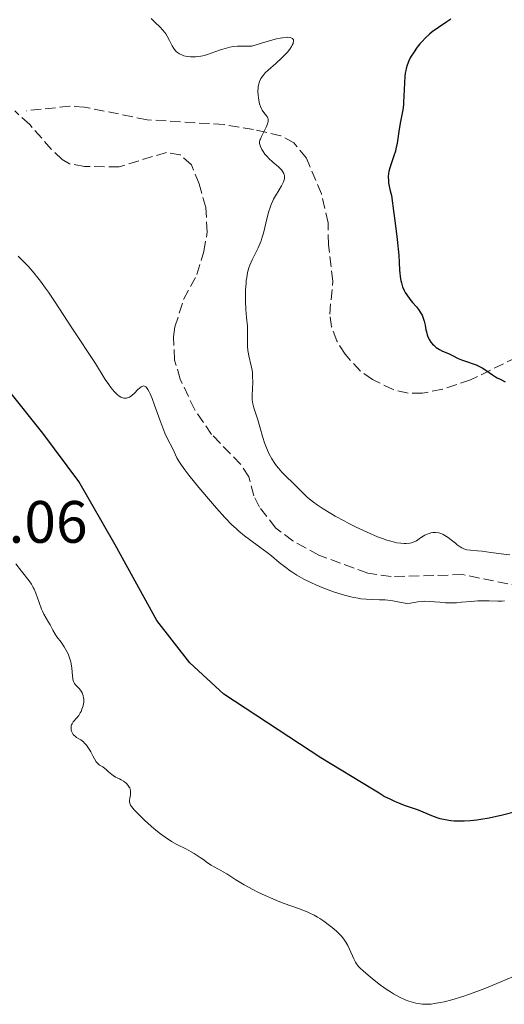
# Model space of a CAD drawing. Units: metres. Extents: x 629107 to 632594, y 4664845 to 4667222.
# Drawn here: x 631205 to 631286, y 4665716 to 4665881 of the extents above; entities that cross this region are included whole.
import ezdxf

# ---------------------------------------------------------------- set-up
doc = ezdxf.new("R2010")
doc.units = ezdxf.units.M
doc.header["$MEASUREMENT"] = 0
doc.linetypes.add('DGN Style 3', pattern=[2.435890702152634, 1.739921930109024, -0.6959687720436097])
for name, color, linetype, lineweight in [('Barranco lineal', 142, 'DGN Style 3', 13), ('Cota de punto acotado terreno', 7, 'Continuous', 0), ('Curva de nivel directora', 30, 'Continuous', 30), ('Curva de nivel intermedia', 30, 'Continuous', 0), ('Senda', 7, 'DGN Style 3', 0)]:
    doc.layers.add(name, color=color, linetype=linetype, lineweight=lineweight)
doc.styles.add('Style-Arial', font='arial.ttf')

msp = doc.modelspace()

# ---------------------------------------------------------------- linework, layer by layer
at = {"layer": 'Barranco lineal', "color": 142, "linetype": 'DGN Style 3', "lineweight": 13}
msp.add_polyline3d([(631288.8200000003, 4665786.4, 419.4499999999971), (631278.8700000001, 4665788.42, 419.3500000000058), (631266.8700000001, 4665788.09, 418.8899999999995), (631262.9199999999, 4665788.66, 418.8500000000058), (631254.7300000006, 4665791.689999999, 418.8099999999977), (631250.3499999996, 4665794.09, 418.7700000000041), (631247.5199999996, 4665796.24, 418.7299999999959), (631244.7599999999, 4665799.76, 418.6900000000023), (631243.8200000003, 4665801.630000001, 418.6600000000035), (631242.9900000002, 4665804.84, 418.570000000007), (631241.6200000001, 4665806.939999999, 418.4900000000052), (631236.7400000002, 4665811.949999999, 418.2200000000012), (631233.9100000003, 4665816.07, 418.1900000000023), (631231.4900000002, 4665821.180000001, 418.0500000000029), (631230.5499999998, 4665824.41, 417.9199999999983), (631230.3600000005, 4665828.300000001, 417.8500000000058), (631230.5999999996, 4665829.949999999, 417.8300000000018), (631232.0499999998, 4665834.58, 417.7799999999988), (631234.29, 4665838.76, 417.7400000000052), (631235.4500000002, 4665842.619999999, 417.7400000000052), (631236.0099999999, 4665845.850000001, 417.5899999999965), (631235.7800000003, 4665849.99, 417.5399999999936), (631234.6399999997, 4665853.960000001, 417.4400000000023), (631233.3600000005, 4665857.16, 417.3500000000058), (631231.4900000002, 4665858.810000001, 417.3500000000058), (631229.1799999997, 4665859.230000001, 417.3500000000058), (631221.2400000002, 4665856.800000001, 417.25), (631215.4100000003, 4665856.850000001, 417.25), (631212.9400000004, 4665857.32, 417.25), (631211.7100000001, 4665858.02, 417.25), (631209.8700000001, 4665859.75, 417.1999999999971), (631206.2400000002, 4665863.91, 417.1000000000058), (631203.7400000002, 4665866.17, 417.1000000000058)], dxfattribs=at)
at = {"layer": 'Curva de nivel directora', "color": 30, "linetype": 'Continuous', "lineweight": 30, "elevation": 425, "flags": 128}
for points in [[(631276.8499999989, 4665881.590000001), (631276.1699999993, 4665881.100000001), (631274.8099999982, 4665880.180000001), (631273.7300000008, 4665879.420000001), (631273.2699999983, 4665879.050000002), (631272.610000001, 4665878.439999999), (631271.9999999985, 4665877.789999999), (631271.6900000002, 4665877.430000001), (631271.2299999996, 4665876.859999999), (631270.5799999991, 4665875.940000001), (631270.2300000006, 4665875.370000001), (631270.0599999984, 4665875.070000002), (631269.8300000003, 4665874.600000001), (631269.5399999998, 4665873.84), (631269.3799999988, 4665873.280000002), (631269.3099999997, 4665872.980000001), (631269.2299999992, 4665872.500000001), (631269.1599999998, 4665871.990000002), (631269.0799999994, 4665870.890000002), (631268.9999999988, 4665868.640000001), (631268.9499999997, 4665867.640000002), (631268.9099999995, 4665867.190000001), (631268.8099999989, 4665866.380000001), (631268.3799999999, 4665864.119999999), (631268.1600000008, 4665862.730000001), (631267.85, 4665860.76), (631267.66, 4665859.840000001), (631267.5599999995, 4665859.420000001), (631267.3299999993, 4665858.66), (631266.8499999987, 4665857.300000002), (631266.6299999997, 4665856.650000001), (631266.4699999987, 4665856.040000001), (631266.4100000006, 4665855.710000002), (631266.3700000005, 4665855.150000001), (631266.3899999983, 4665854.500000001), (631266.4199999995, 4665854.120000001), (631266.5699999993, 4665853.27), (631266.6799999988, 4665852.789999999), (631266.9, 4665851.970000001), (631267.3099999991, 4665849), (631267.5300000004, 4665847.33), (631267.8599999989, 4665844.640000002), (631268.1299999994, 4665841.939999999), (631268.2099999998, 4665840.800000002), (631268.269999998, 4665839.430000002), (631268.2900000003, 4665839.04), (631268.3699999986, 4665838.340000001), (631268.4800000003, 4665837.720000002), (631268.5699999997, 4665837.340000002), (631268.7799999998, 4665836.660000003), (631269.0500000003, 4665836.060000001), (631269.2000000001, 4665835.760000001), (631269.4799999995, 4665835.32), (631270.0099999993, 4665834.61), (631270.4599999984, 4665834.08), (631271.1099999989, 4665833.310000001), (631271.4299999987, 4665832.890000002), (631271.86, 4665832.25), (631272.0399999988, 4665831.920000001), (631272.1900000008, 4665831.59), (631272.4099999998, 4665830.930000001), (631272.5599999997, 4665830.28), (631272.7000000004, 4665829.480000001), (631272.7699999998, 4665829.12), (631272.8799999993, 4665828.650000001), (631272.9500000007, 4665828.440000001), (631273.0999999982, 4665828.060000001), (631273.2199999989, 4665827.830000001), (631273.5199999984, 4665827.400000001), (631273.7899999989, 4665827.090000001), (631273.99, 4665826.890000002), (631274.4299999982, 4665826.520000001), (631274.9600000001, 4665826.17), (631275.49, 4665825.910000001), (631276.2099999996, 4665825.62), (631276.5800000007, 4665825.45), (631277.1699999986, 4665825.15), (631278.0899999995, 4665824.690000001), (631278.6599999993, 4665824.449999999), (631279.6499999996, 4665824.109999999), (631280.6199999996, 4665823.789999999), (631281.1000000001, 4665823.61), (631281.7899999986, 4665823.289999999), (631282.1100000005, 4665823.119999999), (631282.7199999985, 4665822.730000002), (631283.8299999994, 4665821.930000001), (631284.3799999993, 4665821.57), (631284.6599999985, 4665821.410000001), (631285.2300000008, 4665821.120000001), (631285.9599999995, 4665820.77)], [(631288.1399999987, 4665748.740000002), (631285.2899999989, 4665748.03), (631284.0399999995, 4665747.750000001), (631283.2699999983, 4665747.600000001), (631281.8699999991, 4665747.359999999), (631281.239999999, 4665747.270000001), (631280.0999999989, 4665747.140000001), (631279.0999999996, 4665747.08), (631278.4899999995, 4665747.070000002), (631277.4199999988, 4665747.109999999), (631276.8800000001, 4665747.160000001), (631275.899999999, 4665747.300000002), (631275.0599999984, 4665747.500000001), (631274.5600000002, 4665747.65), (631273.6799999994, 4665747.960000001), (631271.4699999989, 4665748.939999999), (631269.1100000007, 4665749.730000001), (631268.1200000005, 4665750.12), (631267.5899999985, 4665750.350000001), (631266.7900000005, 4665750.710000004), (631265.7099999987, 4665751.250000001), (631264.8399999993, 4665751.760000001), (631263.7399999995, 4665752.470000002), (631255.0599999981, 4665757.710000001), (631238.7799999992, 4665768.390000001), (631233.0899999985, 4665773.620000001), (631227.5399999986, 4665780.76), (631220.5999999982, 4665793.4), (631214.4800000006, 4665804.03), (631208.4299999999, 4665812.119999999), (631202.9099999992, 4665819.050000001)]]:
    msp.add_lwpolyline(points, dxfattribs=at)
at = {"layer": 'Curva de nivel intermedia', "color": 30, "linetype": 'Continuous', "lineweight": 0, "flags": 128}
for points, elevation in [([(631226.6199999999, 4665881.66), (631227.2400000013, 4665881.050000001), (631228.0999999996, 4665880.21), (631228.5100000009, 4665879.77), (631228.8799999997, 4665879.32), (631229.0499999995, 4665879.079999999), (631229.2800000019, 4665878.730000001), (631229.6700000009, 4665877.999999999), (631230.1400000004, 4665877.069999999), (631230.4000000019, 4665876.640000001), (631230.7000000014, 4665876.260000001), (631230.8800000001, 4665876.090000001), (631231.1700000007, 4665875.859999998), (631231.3800000009, 4665875.730000001), (631231.8500000002, 4665875.509999999), (631232.1100000017, 4665875.42), (631232.6500000004, 4665875.289999999), (631233.2300000016, 4665875.220000001), (631233.7600000014, 4665875.220000001), (631234.0400000006, 4665875.23), (631234.4600000009, 4665875.279999999), (631234.9300000003, 4665875.359999999), (631235.2499999999, 4665875.429999999), (631235.8800000002, 4665875.599999999), (631236.8300000002, 4665875.909999999), (631238.0599999997, 4665876.359999998), (631238.6500000019, 4665876.56), (631239.4100000019, 4665876.779999999), (631239.8000000007, 4665876.859999999), (631240.410000001, 4665876.96), (631241.0800000015, 4665877.029999999), (631241.4500000003, 4665877.05), (631242.7199999999, 4665877.05), (631243.4800000021, 4665877.009999999), (631245.1300000016, 4665877.55), (631246.0700000004, 4665877.829999999), (631246.6400000004, 4665877.99), (631247.6399999995, 4665878.25), (631248.2600000009, 4665878.380000002), (631248.6299999997, 4665878.439999999), (631249.24, 4665878.509999999), (631249.4900000002, 4665878.520000001), (631249.9000000015, 4665878.489999998), (631250.1800000009, 4665878.399999999), (631250.3200000017, 4665878.31), (631250.4600000003, 4665878.070000002), (631250.4800000006, 4665877.82), (631250.4400000002, 4665877.640000001), (631250.3999999999, 4665877.499999999), (631250.2800000014, 4665877.219999999), (631250.1500000019, 4665876.989999999), (631249.8400000011, 4665876.52), (631249.4500000001, 4665876.029999998), (631249.1600000017, 4665875.699999999), (631248.5400000003, 4665875.06)], 420.0000000000001), ([(631248.5400000003, 4665875.06), (631247.5099999999, 4665874.11), (631246.2600000004, 4665873.02), (631245.7500000007, 4665872.539999999), (631245.3799999999, 4665872.119999998), (631245.2200000011, 4665871.910000001), (631245.0199999999, 4665871.600000001), (631244.7899999997, 4665871.109999998), (631244.7000000002, 4665870.859999998), (631244.5800000017, 4665870.319999999), (631244.5500000005, 4665870.029999998), (631244.5199999993, 4665869.430000001), (631244.5500000005, 4665868.810000001), (631244.5900000008, 4665868.399999999), (631244.7200000003, 4665867.640000001), (631244.7800000008, 4665867.390000002), (631244.9200000016, 4665866.939999999), (631245.0900000014, 4665866.539999999), (631245.2099999998, 4665866.31), (631245.5000000005, 4665865.889999999), (631245.980000001, 4665865.33), (631246.0999999995, 4665865.119999998), (631246.1500000008, 4665865.009999999), (631246.2100000012, 4665864.77), (631246.2200000002, 4665864.630000001), (631246.2100000012, 4665864.409999999), (631246.1500000008, 4665864.159999999), (631245.9500000019, 4665863.59), (631245.6700000003, 4665862.99), (631245.2700000004, 4665862.21), (631245.1000000003, 4665861.869999998), (631244.9200000016, 4665861.470000001), (631244.8600000012, 4665861.3), (631244.8000000009, 4665861.060000001), (631244.7899999997, 4665860.730000001), (631244.8099999998, 4665860.569999999), (631244.9200000016, 4665860.220000001), (631245.190000002, 4665859.689999999), (631245.3700000008, 4665859.389999999), (631245.7000000017, 4665858.939999999), (631246.0999999995, 4665858.48), (631246.3099999997, 4665858.260000001), (631247.0200000004, 4665857.61), (631247.9500000002, 4665856.83), (631248.3200000012, 4665856.479999999), (631248.4800000022, 4665856.309999999), (631248.7200000014, 4665855.980000001), (631248.870000001, 4665855.67), (631248.9300000014, 4665855.470000001), (631248.9600000004, 4665855.34), (631248.9699999995, 4665855.08), (631248.9500000017, 4665854.779999998), (631248.9200000003, 4665854.619999999), (631248.8200000019, 4665854.310000001), (631248.7200000014, 4665854.080000001), (631248.4599999998, 4665853.59), (631248.0700000009, 4665852.949999999), (631247.4600000007, 4665851.959999999), (631247.15, 4665851.4), (631247.0100000014, 4665851.11), (631246.7499999999, 4665850.5), (631246.4999999995, 4665849.829999999), (631246.35, 4665849.36), (631246.0599999992, 4665848.329999999), (631245.4400000002, 4665845.689999999), (631245.190000002, 4665844.82), (631245.04, 4665844.4), (631244.8900000004, 4665844), (631244.5599999994, 4665843.24), (631243.5400000003, 4665841.199999999), (631243.1600000003, 4665840.31), (631242.9900000005, 4665839.850000001), (631242.7900000014, 4665839.09), (631242.6300000005, 4665838.24), (631242.5700000002, 4665837.769999999), (631242.520000001, 4665837.259999999), (631242.4500000017, 4665836.17), (631242.4299999992, 4665835.029999998), (631242.4299999992, 4665834.279999999), (631242.4900000019, 4665832.869999999), (631242.5900000002, 4665831.55), (631242.74, 4665830.06), (631242.7800000003, 4665829.34), (631242.7900000014, 4665828.210000001), (631242.7800000003, 4665826.710000001), (631242.8200000004, 4665826.020000001), (631242.8600000007, 4665825.699999998), (631242.9700000002, 4665825.100000001), (631243.3900000004, 4665823.460000001), (631243.5300000012, 4665822.720000001), (631243.5800000004, 4665822.33), (631243.6299999997, 4665821.710000001), (631243.640000001, 4665820.699999998), (631243.5300000012, 4665818.460000001), (631243.5500000013, 4665817.73), (631243.5900000016, 4665817.380000001), (631243.640000001, 4665817.039999999), (631243.8100000008, 4665816.4), (631244.5100000004, 4665814.399999999), (631244.85, 4665813.199999999), (631245.3300000007, 4665811.409999999)], 420.0000000000001), ([(631210.3800000013, 4665834.289999999), (631209.3900000011, 4665835.77), (631208.9000000015, 4665836.460000001), (631208.05, 4665837.63), (631207.6200000008, 4665838.189999999), (631206.9700000006, 4665838.990000002), (631205.9600000001, 4665840.140000001), (631205.4300000004, 4665840.71), (631204.2900000004, 4665841.84)], 420.0000000000001), ([(631285.8800000012, 4665784.029999998), (631285.4400000009, 4665783.960000001), (631284.7700000004, 4665783.949999999), (631283.2999999997, 4665784.039999999), (631282.0900000003, 4665784.05), (631281.4100000008, 4665784.019999999), (631280.2999999999, 4665783.939999999), (631278.6700000005, 4665783.789999999), (631277.8099999999, 4665783.720000001), (631276.9100000014, 4665783.689999998), (631276.440000002, 4665783.699999999), (631275.9800000016, 4665783.720000001), (631275.0400000006, 4665783.789999999), (631273.2300000001, 4665783.939999999), (631272.420000001, 4665783.949999999), (631272.040000001, 4665783.930000001), (631271.3500000003, 4665783.84), (631270.1000000008, 4665783.640000002), (631269.4999999995, 4665783.609999999), (631269.1900000012, 4665783.63), (631268.5499999997, 4665783.739999999), (631267.1300000002, 4665784.039999999), (631266.3200000012, 4665784.15), (631265.8800000009, 4665784.180000001), (631264.9300000009, 4665784.2), (631263.4900000015, 4665784.229999999), (631262.6800000002, 4665784.289999999), (631261.7900000005, 4665784.390000001), (631261.320000001, 4665784.460000002), (631260.5800000012, 4665784.609999999), (631260.0700000017, 4665784.720000001), (631259.0099999999, 4665784.989999999), (631257.3700000015, 4665785.489999999), (631256.2899999997, 4665785.869999999), (631255.57, 4665786.140000001), (631254.2199999999, 4665786.699999999), (631253.5000000001, 4665787.029999999), (631252.2000000015, 4665787.689999999), (631251.0500000004, 4665788.34), (631250.3700000009, 4665788.769999999), (631249.9400000017, 4665789.05), (631249.1799999997, 4665789.600000001), (631248.0900000011, 4665790.449999999), (631246.7900000003, 4665791.550000002), (631246.0900000005, 4665792.119999999), (631244.8600000012, 4665793.039999999), (631243.12, 4665794.31), (631242.2900000007, 4665794.929999999), (631241.3099999995, 4665795.729999999), (631240.8500000013, 4665796.140000001), (631240.1400000005, 4665796.8), (631238.9800000006, 4665798.020000001), (631237.5900000001, 4665799.569999999), (631236.5900000011, 4665800.720000001), (631234.6100000006, 4665803.050000002), (631232.9299999998, 4665805.11), (631232.2500000002, 4665806), (631231.6900000015, 4665806.779999999), (631231.4500000001, 4665807.130000001), (631231.2500000012, 4665807.449999998), (631230.9299999992, 4665808.029999999), (631230.240000001, 4665809.509999999), (631229.310000001, 4665811.289999999), (631228.9300000012, 4665812.130000001), (631228.7200000009, 4665812.619999998), (631228.0599999994, 4665814.369999998), (631227.1699999997, 4665816.859999998), (631226.7600000007, 4665817.96), (631226.4299999999, 4665818.749999999), (631226.2800000003, 4665819.08), (631226.060000001, 4665819.480000001), (631225.8399999999, 4665819.779999999), (631225.7300000002, 4665819.890000002), (631225.5899999995, 4665819.989999999), (631225.4000000017, 4665820.060000001), (631225.2200000007, 4665820.05), (631225.0400000019, 4665819.980000001), (631224.9099999999, 4665819.909999999), (631224.6500000006, 4665819.71), (631224.3800000002, 4665819.449999998), (631223.8100000003, 4665818.87), (631223.380000001, 4665818.470000001), (631222.99, 4665818.199999999), (631222.790000001, 4665818.099999999), (631222.4900000015, 4665818.009999999), (631222.1699999997, 4665818), (631222.0100000009, 4665818.019999999), (631221.6800000002, 4665818.119999999), (631221.5100000004, 4665818.199999999), (631221.2500000009, 4665818.369999999), (631220.9699999993, 4665818.590000001), (631220.7900000005, 4665818.760000001), (631220.4100000005, 4665819.149999999), (631219.8499999995, 4665819.810000001), (631219.4900000019, 4665820.279999998), (631218.8900000006, 4665821.149999999), (631217.2600000012, 4665823.83), (631213.400000001, 4665829.619999999), (631210.3800000013, 4665834.289999999)], 420.0000000000001), ([(631245.3300000007, 4665811.409999999), (631245.6200000012, 4665810.499999999), (631245.9299999997, 4665809.689999999), (631246.0999999995, 4665809.289999997), (631246.3699999999, 4665808.710000001), (631246.8400000016, 4665807.859999999), (631247.3600000001, 4665807.05), (631247.6399999995, 4665806.67), (631247.9400000012, 4665806.300000002), (631248.5500000014, 4665805.600000001), (631249.1900000006, 4665804.940000001), (631250.3999999999, 4665803.769999999), (631251.9700000013, 4665802.189999999), (631252.8499999997, 4665801.38), (631253.8399999999, 4665800.579999999), (631254.4299999999, 4665800.15), (631255.4800000006, 4665799.439999999), (631256.7600000014, 4665798.659999999), (631257.49, 4665798.230000001), (631258.9600000007, 4665797.430000001), (631259.7499999999, 4665797.019999999), (631260.9800000013, 4665796.399999999), (631262.8299999998, 4665795.519999999), (631264.5900000011, 4665794.770000001), (631265.4000000004, 4665794.459999999), (631266.1400000001, 4665794.199999998), (631266.5900000016, 4665794.07), (631267.4200000009, 4665793.850000001), (631267.7899999997, 4665793.78), (631268.4600000002, 4665793.680000001), (631269.0400000013, 4665793.639999999), (631269.39, 4665793.639999999), (631269.9700000011, 4665793.699999999), (631270.2500000006, 4665793.76), (631270.7300000011, 4665793.919999998), (631271.1100000012, 4665794.12), (631271.7700000005, 4665794.58), (631272.24, 4665794.88), (631272.4800000013, 4665795.019999999), (631272.8700000002, 4665795.199999999), (631273.2800000014, 4665795.349999999), (631273.4900000016, 4665795.409999999), (631273.8700000015, 4665795.470000001), (631274.0700000006, 4665795.49), (631274.37, 4665795.49), (631274.8500000006, 4665795.420000001), (631275.3400000001, 4665795.250000001), (631275.5999999995, 4665795.13), (631275.8699999999, 4665794.989999999), (631276.4100000008, 4665794.630000002), (631276.9500000017, 4665794.23), (631277.62, 4665793.689999999), (631277.9199999995, 4665793.449999999), (631278.4500000015, 4665793.069999999), (631278.6900000006, 4665792.92), (631279.0300000004, 4665792.749999999), (631279.2000000002, 4665792.689999999), (631279.5600000002, 4665792.600000001), (631280.1799999992, 4665792.510000001), (631281.3300000004, 4665792.42), (631282.1200000016, 4665792.340000001), (631283.6000000013, 4665792.15), (631285.7699999994, 4665791.86), (631286.7700000008, 4665791.769999999)], 420.0000000000001), ([(631219.1000000007, 4665755.679999999), (631218.5300000008, 4665756.220000001), (631218.41, 4665756.249999999), (631218.1799999998, 4665756.350000001), (631217.9699999997, 4665756.48), (631217.8400000001, 4665756.59), (631217.5899999997, 4665756.84), (631217.4100000008, 4665757.050000002), (631217.0900000012, 4665757.519999999), (631216.8099999997, 4665758.029999998), (631216.47, 4665758.699999998), (631216.3, 4665759.000000001), (631216.1300000001, 4665759.310000001), (631215.7900000004, 4665759.81), (631215.4599999996, 4665760.189999999), (631215.2500000017, 4665760.390000001), (631214.8200000003, 4665760.71), (631214.5000000007, 4665760.9), (631214.0899999995, 4665761.140000001), (631213.9000000017, 4665761.27), (631213.6400000001, 4665761.499999999), (631213.5300000006, 4665761.640000001), (631213.400000001, 4665761.84), (631213.2699999991, 4665762.159999999), (631213.22, 4665762.319999999), (631213.1700000007, 4665762.699999999), (631213.1900000009, 4665762.960000001), (631213.2100000011, 4665763.08), (631213.2600000004, 4665763.259999999), (631213.3400000007, 4665763.42), (631213.5599999997, 4665763.739999999), (631214.150000002, 4665764.390000001), (631214.4600000004, 4665764.800000001), (631214.730000001, 4665765.23), (631214.8499999995, 4665765.470000002), (631215.0100000004, 4665765.84), (631215.2000000003, 4665766.42), (631215.2800000008, 4665766.819999999), (631215.3000000009, 4665767.009999999), (631215.320000001, 4665767.3), (631215.3099999998, 4665767.579999999), (631215.2800000008, 4665767.76), (631215.2100000015, 4665768.100000001), (631215.0300000005, 4665768.58), (631214.8899999997, 4665768.859999999), (631214.7800000003, 4665769.029999999), (631214.540000001, 4665769.340000001), (631214.2700000005, 4665769.630000001), (631213.9300000007, 4665769.970000001), (631213.780000001, 4665770.160000001), (631213.6400000001, 4665770.369999998), (631213.5900000011, 4665770.489999999), (631213.5199999994, 4665770.699999999), (631213.4700000003, 4665770.930000001), (631213.400000001, 4665771.470000001), (631213.3000000004, 4665772.77), (631213.1999999998, 4665773.470000001), (631213.1300000006, 4665773.810000001), (631212.9299999994, 4665774.49), (631212.6800000013, 4665775.149999999), (631212.4800000001, 4665775.560000001), (631212.0399999998, 4665776.34), (631211.5200000012, 4665777.099999999), (631210.8200000017, 4665778.009999999), (631210.5100000009, 4665778.449999999), (631210.1100000008, 4665779.119999999), (631209.6500000004, 4665780.020000001), (631209.4200000003, 4665780.449999999), (631208.6400000001, 4665781.769999998), (631208.3700000019, 4665782.32), (631208.230000001, 4665782.640000001), (631207.8200000019, 4665783.739999999), (631207.2600000009, 4665785.310000001), (631206.9800000016, 4665785.999999999), (631206.8400000008, 4665786.289999997), (631206.53, 4665786.819999999), (631206.1299999999, 4665787.369999999), (631204.8600000005, 4665788.999999999), (631203.9000000015, 4665790.250000001)], 430), ([(631282.5799999998, 4665719.050000001), (631281.2300000021, 4665718.52), (631279.8200000017, 4665718.019999999), (631278.8700000017, 4665717.699999999), (631277.0099999999, 4665717.149999999), (631275.7200000001, 4665716.82), (631275.120000001, 4665716.680000001), (631274.0500000004, 4665716.489999999), (631273.5600000009, 4665716.429999999), (631272.9500000007, 4665716.390000002), (631272.6600000003, 4665716.38), (631272.0900000001, 4665716.4), (631271.7200000014, 4665716.439999999), (631270.9800000016, 4665716.57), (631270.2199999993, 4665716.769999999), (631269.8300000003, 4665716.900000001), (631269.2200000002, 4665717.130000001), (631268.2700000004, 4665717.58), (631267.2599999999, 4665718.139999999), (631266.7300000002, 4665718.470000001), (631266.1800000004, 4665718.83), (631265.0800000007, 4665719.61), (631264.000000001, 4665720.430000001), (631263.3399999995, 4665720.970000001), (631262.2199999996, 4665721.930000001), (631261.6200000006, 4665722.489999998), (631261.3900000004, 4665722.730000001), (631261.0400000017, 4665723.159999999), (631260.8600000006, 4665723.42), (631260.5800000012, 4665723.990000002), (631259.8900000006, 4665725.630000002), (631259.6, 4665726.220000001), (631259.4500000002, 4665726.499999999), (631259.2800000003, 4665726.779999998), (631258.9200000004, 4665727.300000001), (631258.5300000015, 4665727.779999999), (631258.2499999999, 4665728.09), (631257.670000001, 4665728.66), (631256.9800000003, 4665729.25), (631256.5100000009, 4665729.619999999), (631255.5499999998, 4665730.320000002), (631254.8900000004, 4665730.770000001), (631254.5300000005, 4665730.989999999), (631253.9299999992, 4665731.329999999), (631253.2099999996, 4665731.680000001), (631252.7900000016, 4665731.859999998), (631251.3000000007, 4665732.429999999), (631248.9200000003, 4665733.300000001), (631247.6399999995, 4665733.800000001), (631247.0000000002, 4665734.060000001), (631245.7199999995, 4665734.619999999), (631244.4800000011, 4665735.210000002), (631243.680000001, 4665735.609999999), (631242.2200000014, 4665736.4), (631240.810000001, 4665737.25), (631239.3100000012, 4665738.229999999), (631238.690000002, 4665738.619999998), (631237.9099999998, 4665739.060000001), (631237.0500000014, 4665739.51), (631236.6600000003, 4665739.730000001), (631236.0800000014, 4665740.109999998), (631235.27, 4665740.699999999), (631234.8299999997, 4665741.01), (631233.8300000007, 4665741.650000001), (631233.3000000007, 4665741.959999999), (631232.5099999995, 4665742.38), (631230.9299999992, 4665743.15), (631230.0199999996, 4665743.679999999), (631228.9500000011, 4665744.4), (631228.1800000002, 4665744.970000001), (631227.1299999994, 4665745.810000001), (631226.610000001, 4665746.26), (631225.4900000012, 4665747.259999999), (631224.8200000006, 4665747.9), (631224.4100000015, 4665748.300000001), (631223.7499999999, 4665749.009999999), (631223.3000000007, 4665749.55), (631223.1500000008, 4665749.789999999), (631223.0200000012, 4665750.100000001), (631222.980000001, 4665750.259999999), (631222.9699999999, 4665750.59), (631223.0300000003, 4665750.960000001), (631223.1300000007, 4665751.499999999), (631223.1599999998, 4665751.79), (631223.1599999998, 4665752.069999999), (631223.1399999997, 4665752.220000002), (631223.0900000005, 4665752.439999998), (631223.01, 4665752.65), (631222.9400000008, 4665752.789999999), (631222.7500000007, 4665753.06), (631222.4100000011, 4665753.439999999), (631222.1400000006, 4665753.660000001), (631221.9600000017, 4665753.789999999), (631221.5800000017, 4665754.019999999), (631221.3000000002, 4665754.159999999), (631220.8900000011, 4665754.349999999), (631220.6500000019, 4665754.480000001), (631220.2400000007, 4665754.74), (631219.9900000005, 4665754.92), (631219.4299999992, 4665755.38), (631219.1000000007, 4665755.679999999)], 430), ([(631287.3499999997, 4665721.029999999), (631285.2400000021, 4665720.17), (631282.5799999998, 4665719.050000001)], 430)]:
    msp.add_lwpolyline(points, dxfattribs=dict(at, elevation=elevation))
at = {"layer": 'Senda', "color": 7, "linetype": 'DGN Style 3', "lineweight": 0}
msp.add_polyline3d([(631287.8700000006, 4665824.86, 425.7100000000065), (631280.1599999992, 4665821.070000002, 424.5399999999937), (631275.4400000006, 4665819.510000002, 424.029999999999), (631272.1200000015, 4665818.840000001, 423.6999999999971), (631269.6900000018, 4665818.840000001, 423.3899999999995), (631267.2199999974, 4665819.450000001, 423.1600000000035), (631263.7100000004, 4665821.149999999, 422.8099999999977), (631261.7199999989, 4665822.560000001, 422.6100000000007), (631259.1200000016, 4665825.370000003, 422.3399999999965), (631257.7399999981, 4665827.63, 422.1999999999971), (631256.8799999976, 4665829.949999999, 422.1300000000047), (631256.5500000013, 4665832.080000003, 422.0299999999987), (631257.0699999997, 4665837.609999999, 422.100000000006), (631256.35, 4665843.739999998, 421.8399999999967), (631256.2899999997, 4665847.420000002, 421.7400000000054), (631255.1599999988, 4665852.25, 421.5899999999965), (631252.6399999997, 4665858.239999998, 421.300000000003), (631250.5399999986, 4665860.820000002, 421.1199999999956), (631248.3700000005, 4665862.02, 420.7700000000042), (631243.7500000002, 4665863.07, 419.8699999999953), (631238.8299999986, 4665863.890000001, 419.0399999999937), (631225.9200000003, 4665864.7, 418.3099999999977), (631215.4599999996, 4665866.81, 417.9199999999984), (631212.9899999975, 4665866.969999999, 417.6900000000024), (631205.6400000005, 4665866.2, 417.1300000000048)], dxfattribs=at)

# ---------------------------------------------------------------- texts
at = {"layer": 'Cota de punto acotado terreno', "color": 7, "linetype": 'Continuous', "lineweight": 0, "style": 'Style-Arial'}
msp.add_text('431.06', height=7.000000000000002, dxfattribs=at).set_placement((631186.7899999995, 4665793.770000001, 431.0599999999977))

doc.saveas('drawing.dxf')
